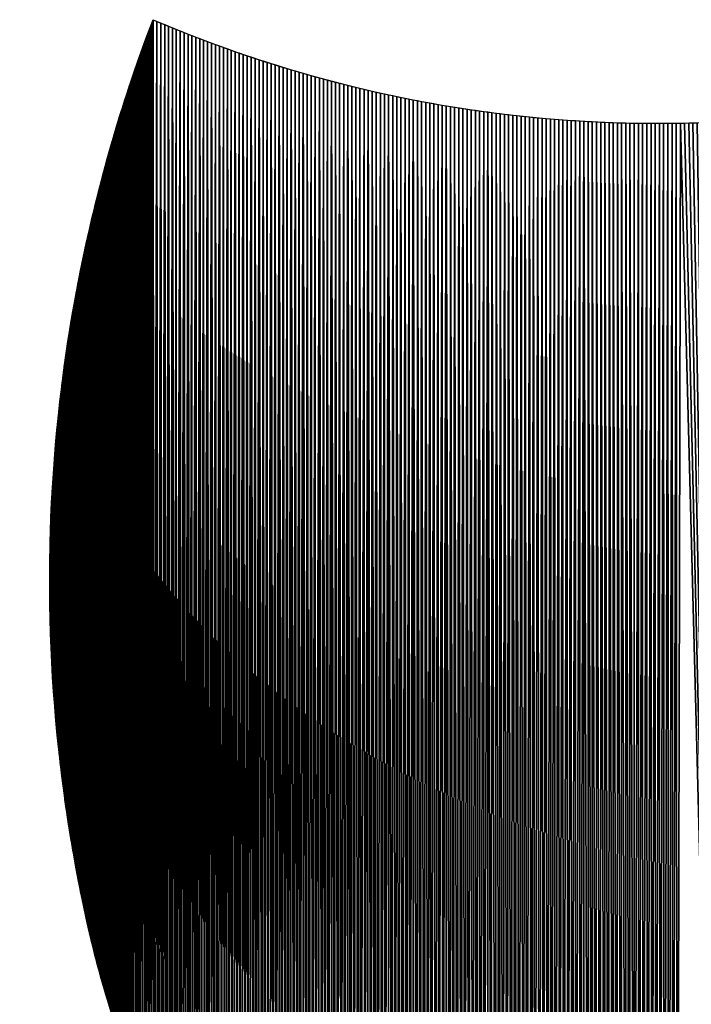
# Model space of a CAD drawing. Extents: x -1 to 1950, y -3 to 2421.
# Drawn here: x 1302 to 1383, y 190 to 310 of the extents above; entities that cross this region are included whole.
import ezdxf

# ---------------------------------------------------------------- set-up
doc = ezdxf.new("R2010")
doc.units = 0
doc.header["$LTSCALE"] = 25.4
doc.layers.get('0').update_dxf_attribs({"color": 13, "linetype": 'CONTINUOUS'})

msp = doc.modelspace()

# ---------------------------------------------------------------- linework, layer by layer
at = {"color": 243, "extrusion": (0, 0, -1)}
msp.add_arc((-1496.12, 241.77), 190.87, 346.9296, 20.8688, dxfattribs=at)
msp.add_arc((-1496.12, 241.77), 190.87, 346.9296, 20.8688, dxfattribs=at)
at = {"color": 243}
for centre, radius, start, end in [((1378.89, 452.21), 155, 246.7811, 284.3657), ((1422.45, 224.67), 115.24, 193.0704, 249.0632)]:
    msp.add_arc(centre, radius, start, end, dxfattribs=at)

# ---------------------------------------------------------------- meshes
mesh = msp.add_polyface(dxfattribs=at)
corners = [(1311.92, 192.07), (1311.99, 292.04), (1312.08, 191.54), (1312.14, 292.58), (1312.25, 191), (1312.29, 293.13), (1312.41, 190.46), (1312.45, 293.67), (1312.58, 189.92), (1312.6, 294.22), (1312.75, 189.38), (1312.76, 294.76), (1312.92, 188.85), (1313.08, 295.84), (1313.1, 188.31), (1313.24, 296.39), (1313.28, 187.78), (1313.4, 296.93), (1313.46, 187.25), (1313.56, 297.47), (1313.65, 186.72), (1313.73, 298.01), (1313.83, 186.18), (1313.9, 298.55), (1314.02, 185.65), (1314.07, 299.09), (1314.21, 185.12), (1314.24, 299.63), (1314.41, 184.6), (1314.41, 300.17), (1314.6, 184.07), (1314.76, 301.24), (1314.8, 183.54), (1314.93, 301.78), (1315.01, 183.02), (1315.11, 302.31), (1315.21, 182.49), (1315.29, 302.85), (1315.42, 181.97), (1315.47, 303.39), (1315.63, 181.45), (1315.66, 303.92), (1315.84, 180.92), (1315.84, 304.45), (1316.06, 180.4), (1316.22, 305.52), (1316.27, 179.88), (1316.41, 306.05), (1316.49, 179.37), (1316.6, 306.59), (1316.72, 178.85), (1316.79, 307.12), (1316.94, 178.33), (1316.98, 307.65), (1317.17, 177.82), (1317.18, 308.18), (1317.4, 177.3), (1317.58, 309.24), (1317.63, 176.79), (1317.78, 309.76), (1317.87, 176.28), (1318.24, 309.56), (1318.11, 175.77), (1318.35, 175.26), (1318.71, 309.36), (1318.59, 174.75), (1318.83, 174.25), (1319.18, 309.17), (1319.08, 173.74), (1319.33, 173.23), (1319.65, 308.97), (1319.58, 172.73), (1319.84, 172.23), (1320.12, 308.78), (1320.1, 171.73), (1320.36, 171.23), (1320.59, 308.59), (1320.62, 170.73), (1321.06, 308.4), (1320.88, 170.23), (1321.15, 169.74), (1321.54, 308.21), (1321.42, 169.24)]
mesh.append_faces([[corners[k] for k in face] for face in [(0, 1, 2), (2, 3, 4), (4, 5, 6), (6, 7, 8), (8, 9, 10), (10, 11, 12), (12, 13, 14), (14, 15, 16), (16, 17, 18), (18, 19, 20), (20, 21, 22), (22, 23, 24), (24, 25, 26), (26, 27, 28), (28, 29, 30), (30, 31, 32), (32, 33, 34), (34, 35, 36), (36, 37, 38), (38, 39, 40), (40, 41, 42), (42, 43, 44), (44, 45, 46), (46, 47, 48), (48, 49, 50), (50, 51, 52), (52, 53, 54), (54, 55, 56), (56, 57, 58), (58, 59, 60), (60, 61, 62), (62, 61, 63), (63, 64, 65), (65, 64, 66), (66, 67, 68), (68, 67, 69), (69, 70, 71), (71, 70, 72), (72, 73, 74), (74, 73, 75), (75, 76, 77), (77, 78, 79), (79, 78, 80), (80, 81, 82)]], dxfattribs={"vtx0": -1, "vtx1": -1, "color": 243})
mesh = msp.add_polyface(dxfattribs=at)
corners = [(1312.75, 189.38), (1312.6, 294.22), (1312.76, 294.76), (1312.92, 188.85), (1312.92, 295.3), (1313.08, 295.84), (1313.1, 188.31), (1313.24, 296.39), (1313.28, 187.78), (1313.4, 296.93), (1313.46, 187.25), (1313.56, 297.47), (1313.65, 186.72), (1313.73, 298.01), (1313.83, 186.18), (1313.9, 298.55), (1314.02, 185.65), (1314.07, 299.09), (1314.21, 185.12), (1314.24, 299.63), (1314.41, 184.6), (1314.41, 300.17), (1314.6, 184.07), (1314.58, 300.7), (1314.76, 301.24), (1314.8, 183.54), (1314.93, 301.78), (1315.01, 183.02), (1315.11, 302.31), (1315.21, 182.49), (1315.29, 302.85), (1315.42, 181.97), (1315.47, 303.39), (1315.63, 181.45), (1315.66, 303.92), (1315.84, 180.92), (1315.84, 304.45), (1316.06, 180.4), (1316.03, 304.99), (1316.22, 305.52), (1316.27, 179.88), (1316.41, 306.05), (1316.49, 179.37), (1316.6, 306.59), (1316.72, 178.85), (1316.79, 307.12), (1316.94, 178.33), (1316.98, 307.65), (1317.17, 177.82), (1317.18, 308.18), (1317.4, 177.3), (1317.38, 308.71), (1317.58, 309.24), (1317.63, 176.79), (1317.78, 309.76), (1317.87, 176.28), (1318.24, 309.56), (1318.35, 175.26), (1318.71, 309.36), (1318.83, 174.25), (1319.18, 309.17), (1319.33, 173.23), (1319.65, 308.97), (1319.84, 172.23), (1320.12, 308.78), (1320.36, 171.23), (1320.59, 308.59), (1320.62, 170.73), (1321.06, 308.4), (1321.15, 169.74), (1321.54, 308.21), (1321.69, 168.75), (1322.01, 308.02), (1322.24, 167.77), (1322.48, 307.83), (1322.52, 167.28), (1322.96, 307.65), (1323.09, 166.31), (1323.43, 307.47), (1323.66, 165.34), (1323.9, 307.29), (1323.95, 164.86), (1324.38, 307.11), (1324.54, 163.9), (1324.86, 306.93)]
mesh.append_faces([[corners[k] for k in face] for face in [(0, 1, 2), (3, 2, 4), (3, 4, 5), (6, 5, 7), (8, 7, 9), (10, 9, 11), (12, 11, 13), (14, 13, 15), (16, 15, 17), (18, 17, 19), (20, 19, 21), (22, 21, 23), (22, 23, 24), (25, 24, 26), (27, 26, 28), (29, 28, 30), (31, 30, 32), (33, 32, 34), (35, 34, 36), (37, 36, 38), (37, 38, 39), (40, 39, 41), (42, 41, 43), (44, 43, 45), (46, 45, 47), (48, 47, 49), (50, 49, 51), (50, 51, 52), (53, 52, 54), (55, 54, 56), (57, 56, 58), (59, 58, 60), (61, 60, 62), (63, 62, 64), (65, 64, 66), (67, 66, 68), (69, 68, 70), (71, 70, 72), (73, 72, 74), (75, 74, 76), (77, 76, 78), (79, 78, 80), (81, 80, 82), (83, 82, 84)]], dxfattribs={"vtx0": -1, "vtx2": -1, "color": 243})
mesh = msp.add_polyface(dxfattribs=at)
corners = [(1321.42, 169.24), (1321.54, 308.21), (1321.69, 168.75), (1322.01, 308.02), (1321.97, 168.26), (1322.24, 167.77), (1322.48, 307.83), (1322.52, 167.28), (1322.96, 307.65), (1322.8, 166.79), (1323.09, 166.31), (1323.43, 307.47), (1323.37, 165.82), (1323.66, 165.34), (1323.9, 307.29), (1323.95, 164.86), (1324.38, 307.11), (1324.25, 164.38), (1324.54, 163.9), (1324.86, 306.93), (1324.84, 163.42), (1325.14, 162.94), (1325.33, 306.75), (1325.44, 162.47), (1325.81, 306.58), (1325.75, 161.99), (1326.06, 161.52), (1326.29, 306.4), (1326.37, 161.05), (1326.77, 306.23), (1326.68, 160.58), (1326.99, 160.12), (1327.25, 306.06), (1327.31, 159.65), (1327.73, 305.89), (1327.63, 159.19), (1327.95, 158.72), (1328.21, 305.73), (1328.27, 158.26), (1328.69, 305.56), (1328.6, 157.8), (1328.93, 157.35), (1329.17, 305.4), (1329.26, 156.89), (1329.65, 305.23), (1329.59, 156.44), (1329.92, 155.98), (1330.13, 305.07), (1330.26, 155.53), (1330.61, 304.91), (1330.6, 155.08), (1330.94, 154.63), (1331.1, 304.76), (1331.28, 154.19), (1331.58, 304.6), (1331.63, 153.74), (1332.07, 304.45), (1331.98, 153.3), (1332.33, 152.86), (1332.55, 304.29), (1332.68, 152.42), (1333.04, 304.14), (1333.03, 151.98), (1333.39, 151.54), (1333.52, 303.99), (1333.75, 151.11), (1334.01, 303.85), (1334.11, 150.68), (1334.5, 303.7), (1334.47, 150.25), (1334.83, 149.82), (1334.98, 303.55), (1335.2, 149.39)]
mesh.append_faces([[corners[k] for k in face] for face in [(0, 1, 2), (2, 3, 4), (4, 3, 5), (5, 6, 7), (7, 8, 9), (9, 8, 10), (10, 11, 12), (12, 11, 13), (13, 14, 15), (15, 16, 17), (17, 16, 18), (18, 19, 20), (20, 19, 21), (21, 22, 23), (23, 24, 25), (25, 24, 26), (26, 27, 28), (28, 29, 30), (30, 29, 31), (31, 32, 33), (33, 34, 35), (35, 34, 36), (36, 37, 38), (38, 39, 40), (40, 39, 41), (41, 42, 43), (43, 44, 45), (45, 44, 46), (46, 47, 48), (48, 49, 50), (50, 49, 51), (51, 52, 53), (53, 54, 55), (55, 56, 57), (57, 56, 58), (58, 59, 60), (60, 61, 62), (62, 61, 63), (63, 64, 65), (65, 66, 67), (67, 68, 69), (69, 68, 70), (70, 71, 72)]], dxfattribs={"vtx0": -1, "vtx1": -1, "color": 243})
mesh = msp.add_polyface(dxfattribs=at)
corners = [(1311.76, 192.62), (1311.7, 290.95), (1311.85, 291.49), (1311.92, 192.07), (1311.99, 292.04), (1312.08, 191.54), (1312.14, 292.58), (1312.25, 191), (1312.29, 293.13), (1312.41, 190.46), (1312.45, 293.67), (1312.58, 189.92), (1312.6, 294.22), (1325.14, 162.94), (1324.86, 306.93), (1325.33, 306.75), (1325.44, 162.47), (1325.81, 306.58), (1326.06, 161.52), (1326.29, 306.4), (1326.37, 161.05), (1326.77, 306.23), (1326.99, 160.12), (1327.25, 306.06), (1327.31, 159.65), (1327.73, 305.89), (1327.95, 158.72), (1328.21, 305.73), (1328.27, 158.26), (1328.69, 305.56), (1328.93, 157.35), (1329.17, 305.4), (1329.26, 156.89), (1329.65, 305.23), (1329.92, 155.98), (1330.13, 305.07), (1330.26, 155.53), (1330.61, 304.91), (1330.94, 154.63), (1331.1, 304.76), (1331.28, 154.19), (1331.58, 304.6), (1331.63, 153.74), (1332.07, 304.45), (1332.33, 152.86), (1332.55, 304.29), (1332.68, 152.42), (1333.04, 304.14), (1333.39, 151.54), (1333.52, 303.99), (1333.75, 151.11), (1334.01, 303.85), (1334.11, 150.68), (1334.5, 303.7), (1334.83, 149.82), (1334.98, 303.55), (1335.2, 149.39), (1335.47, 303.41), (1335.57, 148.97), (1335.96, 303.27), (1336.31, 148.12), (1336.45, 303.13), (1336.69, 147.7), (1336.94, 302.99), (1337.07, 147.28), (1337.43, 302.85), (1337.45, 146.87), (1337.92, 302.72), (1338.21, 146.04), (1338.41, 302.59), (1338.6, 145.63), (1338.9, 302.45), (1338.98, 145.22), (1339.39, 302.32), (1339.76, 144.41), (1339.88, 302.19), (1340.16, 144), (1340.37, 302.07), (1340.55, 143.6), (1340.87, 301.94), (1340.95, 143.2), (1341.36, 301.82), (1341.75, 142.41), (1341.85, 301.7), (1342.15, 142.02), (1342.35, 301.57), (1342.56, 141.63), (1342.84, 301.46)]
mesh.append_faces([[corners[k] for k in face] for face in [(0, 2, 3)]], dxfattribs={"vtx0": -1, "vtx1": -1, "color": 243})
mesh.append_faces([[corners[k] for k in face] for face in [(0, 1, 2), (3, 2, 4), (5, 4, 6), (7, 6, 8), (9, 8, 10), (11, 10, 12), (13, 14, 15), (16, 15, 17), (18, 17, 19), (20, 19, 21), (22, 21, 23), (24, 23, 25), (26, 25, 27), (28, 27, 29), (30, 29, 31), (32, 31, 33), (34, 33, 35), (36, 35, 37), (38, 37, 39), (40, 39, 41), (42, 41, 43), (44, 43, 45), (46, 45, 47), (48, 47, 49), (50, 49, 51), (52, 51, 53), (54, 53, 55), (56, 55, 57), (58, 57, 59), (60, 59, 61), (62, 61, 63), (64, 63, 65), (66, 65, 67), (68, 67, 69), (70, 69, 71), (72, 71, 73), (74, 73, 75), (76, 75, 77), (78, 77, 79), (80, 79, 81), (82, 81, 83), (84, 83, 85), (86, 85, 87)]], dxfattribs={"vtx0": -1, "vtx2": -1, "color": 243})
mesh = msp.add_polyface(dxfattribs=at)
corners = [(1335.2, 149.39), (1335.47, 303.41), (1335.57, 148.97), (1335.96, 303.27), (1335.94, 148.54), (1336.31, 148.12), (1336.45, 303.13), (1336.69, 147.7), (1336.94, 302.99), (1337.07, 147.28), (1337.43, 302.85), (1337.45, 146.87), (1337.92, 302.72), (1337.83, 146.45), (1338.21, 146.04), (1338.41, 302.59), (1338.6, 145.63), (1338.9, 302.45), (1338.98, 145.22), (1339.39, 302.32), (1339.37, 144.81), (1339.76, 144.41), (1339.88, 302.19), (1340.16, 144), (1340.37, 302.07), (1340.55, 143.6), (1340.87, 301.94), (1340.95, 143.2), (1341.36, 301.82), (1341.35, 142.81), (1341.75, 142.41), (1341.85, 301.7), (1342.15, 142.02), (1342.35, 301.57), (1342.56, 141.63), (1342.84, 301.46), (1342.96, 141.24), (1343.34, 301.34), (1343.37, 140.85), (1343.83, 301.22), (1343.78, 140.46), (1344.19, 140.08), (1344.33, 301.11), (1344.61, 139.7), (1344.82, 301), (1345.02, 139.32), (1345.32, 300.88), (1345.44, 138.94), (1345.81, 300.78), (1345.86, 138.57), (1346.31, 300.67), (1346.28, 138.19), (1346.71, 137.82), (1346.81, 300.56), (1347.13, 137.45), (1347.31, 300.46), (1347.56, 137.09), (1347.8, 300.35), (1347.99, 136.72), (1348.3, 300.25), (1348.42, 136.36), (1348.8, 300.15), (1348.85, 136), (1349.3, 300.06), (1349.29, 135.64), (1349.72, 135.28), (1349.8, 299.96), (1350.16, 134.93), (1350.3, 299.87), (1350.6, 134.58), (1350.8, 299.77), (1351.04, 134.23), (1351.3, 299.68), (1351.48, 133.88), (1351.8, 299.59), (1351.93, 133.53), (1352.3, 299.5), (1352.37, 133.19), (1352.8, 299.42), (1352.82, 132.85), (1353.3, 299.33), (1353.27, 132.51)]
mesh.append_faces([[corners[k] for k in face] for face in [(0, 1, 2), (2, 3, 4), (4, 3, 5), (5, 6, 7), (7, 8, 9), (9, 10, 11), (11, 12, 13), (13, 12, 14), (14, 15, 16), (16, 17, 18), (18, 19, 20), (20, 19, 21), (21, 22, 23), (23, 24, 25), (25, 26, 27), (27, 28, 29), (29, 28, 30), (30, 31, 32), (32, 33, 34), (34, 35, 36), (36, 37, 38), (38, 39, 40), (40, 39, 41), (41, 42, 43), (43, 44, 45), (45, 46, 47), (47, 48, 49), (49, 50, 51), (51, 50, 52), (52, 53, 54), (54, 55, 56), (56, 57, 58), (58, 59, 60), (60, 61, 62), (62, 63, 64), (64, 63, 65), (65, 66, 67), (67, 68, 69), (69, 70, 71), (71, 72, 73), (73, 74, 75), (75, 76, 77), (77, 78, 79), (79, 80, 81)]], dxfattribs={"vtx0": -1, "vtx1": -1, "color": 243})
mesh = msp.add_polyface(dxfattribs=at)
corners = [(1342.96, 141.24), (1342.84, 301.46), (1343.34, 301.34), (1343.37, 140.85), (1343.83, 301.22), (1344.19, 140.08), (1344.33, 301.11), (1344.61, 139.7), (1344.82, 301), (1345.02, 139.32), (1345.32, 300.88), (1345.44, 138.94), (1345.81, 300.78), (1345.86, 138.57), (1346.31, 300.67), (1346.71, 137.82), (1346.81, 300.56), (1347.13, 137.45), (1347.31, 300.46), (1347.56, 137.09), (1347.8, 300.35), (1347.99, 136.72), (1348.3, 300.25), (1348.42, 136.36), (1348.8, 300.15), (1348.85, 136), (1349.3, 300.06), (1349.72, 135.28), (1349.8, 299.96), (1350.16, 134.93), (1350.3, 299.87), (1350.6, 134.58), (1350.8, 299.77), (1351.04, 134.23), (1351.3, 299.68), (1351.48, 133.88), (1351.8, 299.59), (1351.93, 133.53), (1352.3, 299.5), (1352.37, 133.19), (1352.8, 299.42), (1352.82, 132.85), (1353.3, 299.33), (1353.72, 132.17), (1353.8, 299.25), (1354.17, 131.84), (1354.31, 299.17), (1354.63, 131.51), (1354.81, 299.09), (1355.08, 131.17), (1355.31, 299.01), (1355.54, 130.85), (1355.81, 298.93), (1356, 130.52), (1356.32, 298.86), (1356.46, 130.2), (1356.82, 298.79), (1356.92, 129.88), (1357.32, 298.71), (1357.39, 129.56), (1357.83, 298.64), (1357.85, 129.24), (1358.33, 298.58), (1358.79, 128.61), (1358.83, 298.51), (1359.26, 128.3), (1359.34, 298.44), (1359.73, 128), (1359.84, 298.38), (1360.2, 127.69), (1360.35, 298.32), (1360.68, 127.39), (1360.85, 298.26), (1361.16, 127.09), (1361.36, 298.2), (1361.63, 126.79), (1361.86, 298.14), (1362.11, 126.49), (1362.37, 298.09), (1362.59, 126.2), (1362.87, 298.04), (1363.07, 125.91), (1363.38, 297.98), (1363.56, 125.62), (1363.88, 297.93), (1364.04, 125.33), (1364.39, 297.89), (1364.53, 125.05), (1364.9, 297.84)]
mesh.append_faces([[corners[k] for k in face] for face in [(0, 1, 2), (3, 2, 4), (5, 4, 6), (7, 6, 8), (9, 8, 10), (11, 10, 12), (13, 12, 14), (15, 14, 16), (17, 16, 18), (19, 18, 20), (21, 20, 22), (23, 22, 24), (25, 24, 26), (27, 26, 28), (29, 28, 30), (31, 30, 32), (33, 32, 34), (35, 34, 36), (37, 36, 38), (39, 38, 40), (41, 40, 42), (43, 42, 44), (45, 44, 46), (47, 46, 48), (49, 48, 50), (51, 50, 52), (53, 52, 54), (55, 54, 56), (57, 56, 58), (59, 58, 60), (61, 60, 62), (63, 62, 64), (65, 64, 66), (67, 66, 68), (69, 68, 70), (71, 70, 72), (73, 72, 74), (75, 74, 76), (77, 76, 78), (79, 78, 80), (81, 80, 82), (83, 82, 84), (85, 84, 86), (87, 86, 88)]], dxfattribs={"vtx0": -1, "vtx2": -1, "color": 243})
mesh = msp.add_polyface(dxfattribs=at)
corners = [(1353.27, 132.51), (1353.3, 299.33), (1353.72, 132.17), (1353.8, 299.25), (1354.17, 131.84), (1354.31, 299.17), (1354.63, 131.51), (1354.81, 299.09), (1355.08, 131.17), (1355.31, 299.01), (1355.54, 130.85), (1355.81, 298.93), (1356, 130.52), (1356.32, 298.86), (1356.46, 130.2), (1356.82, 298.79), (1356.92, 129.88), (1357.32, 298.71), (1357.39, 129.56), (1357.83, 298.64), (1357.85, 129.24), (1358.33, 298.58), (1358.32, 128.93), (1358.79, 128.61), (1358.83, 298.51), (1359.26, 128.3), (1359.34, 298.44), (1359.73, 128), (1359.84, 298.38), (1360.2, 127.69), (1360.35, 298.32), (1360.68, 127.39), (1360.85, 298.26), (1361.16, 127.09), (1361.36, 298.2), (1361.63, 126.79), (1361.86, 298.14), (1362.11, 126.49), (1362.37, 298.09), (1362.59, 126.2), (1362.87, 298.04), (1363.07, 125.91), (1363.38, 297.98), (1363.56, 125.62), (1363.88, 297.93), (1364.04, 125.33), (1364.39, 297.89), (1364.53, 125.05), (1364.9, 297.84), (1365.02, 124.77), (1365.4, 297.79), (1365.5, 124.49), (1365.91, 297.75), (1366, 124.21), (1366.42, 297.71), (1366.49, 123.93), (1366.92, 297.67), (1366.98, 123.66), (1367.43, 297.63), (1367.47, 123.39), (1367.94, 297.59), (1367.97, 123.13), (1368.44, 297.56), (1368.47, 122.86), (1368.95, 297.53), (1368.96, 122.6), (1369.46, 297.49), (1369.46, 122.34), (1369.97, 297.46), (1369.96, 122.08), (1370.47, 121.82), (1370.47, 297.43), (1370.97, 121.57), (1370.98, 297.41), (1371.47, 121.32), (1371.49, 297.38), (1371.98, 121.07), (1372, 297.36), (1372.49, 120.83), (1372.51, 297.34), (1372.99, 120.59), (1373.01, 297.32), (1373.5, 120.34), (1373.52, 297.3), (1374.01, 120.11), (1374.03, 297.28), (1374.52, 119.87)]
mesh.append_faces([[corners[k] for k in face] for face in [(0, 1, 2), (2, 3, 4), (4, 5, 6), (6, 7, 8), (8, 9, 10), (10, 11, 12), (12, 13, 14), (14, 15, 16), (16, 17, 18), (18, 19, 20), (20, 21, 22), (22, 21, 23), (23, 24, 25), (25, 26, 27), (27, 28, 29), (29, 30, 31), (31, 32, 33), (33, 34, 35), (35, 36, 37), (37, 38, 39), (39, 40, 41), (41, 42, 43), (43, 44, 45), (45, 46, 47), (47, 48, 49), (49, 50, 51), (51, 52, 53), (53, 54, 55), (55, 56, 57), (57, 58, 59), (59, 60, 61), (61, 62, 63), (63, 64, 65), (65, 66, 67), (67, 68, 69), (69, 68, 70), (70, 71, 72), (72, 73, 74), (74, 75, 76), (76, 77, 78), (78, 79, 80), (80, 81, 82), (82, 83, 84), (84, 85, 86)]], dxfattribs={"vtx0": -1, "vtx1": -1, "color": 243})
mesh = msp.add_polyface(dxfattribs=at)
corners = [(1365.02, 124.77), (1364.9, 297.84), (1365.4, 297.79), (1365.5, 124.49), (1365.91, 297.75), (1366, 124.21), (1366.42, 297.71), (1366.49, 123.93), (1366.92, 297.67), (1366.98, 123.66), (1367.43, 297.63), (1367.47, 123.39), (1367.94, 297.59), (1367.97, 123.13), (1368.44, 297.56), (1368.47, 122.86), (1368.95, 297.53), (1368.96, 122.6), (1369.46, 297.49), (1369.46, 122.34), (1369.97, 297.46), (1370.47, 121.82), (1370.47, 297.43), (1370.97, 121.57), (1370.98, 297.41), (1371.47, 121.32), (1371.49, 297.38), (1371.98, 121.07), (1372, 297.36), (1372.49, 120.83), (1372.51, 297.34), (1372.99, 120.59), (1373.01, 297.32), (1373.5, 120.34), (1373.52, 297.3), (1374.01, 120.11), (1374.03, 297.28), (1374.52, 119.87), (1374.54, 297.27), (1375.04, 119.64), (1375.05, 297.25), (1375.55, 119.41), (1375.55, 297.24), (1376.07, 119.18), (1376.06, 297.23), (1376.57, 297.22), (1376.58, 118.95), (1377.08, 297.22), (1377.1, 118.73), (1377.59, 297.21), (1377.62, 118.51), (1378.1, 297.21), (1378.14, 118.29), (1378.6, 297.21), (1378.66, 118.08), (1379.11, 297.21), (1379.18, 117.87), (1379.62, 297.21), (1379.7, 117.66), (1380.13, 297.21), (1380.22, 117.45), (1380.64, 297.22), (1380.75, 117.24), (1381.15, 297.22), (1381.27, 117.04), (1381.65, 297.23), (1386.43, 115.07), (1382.16, 297.24), (1382.67, 297.25), (1383.18, 297.27), (1383.69, 297.28), (1384.2, 297.3), (1384.7, 297.32), (1385.21, 297.34), (1385.72, 297.36), (1386.23, 297.38), (1386.74, 297.41), (1389.36, 212.44), (1387.24, 297.43), (1387.75, 297.46)]
mesh.append_faces([[corners[k] for k in face] for face in [(0, 1, 2), (3, 2, 4), (5, 4, 6), (7, 6, 8), (9, 8, 10), (11, 10, 12), (13, 12, 14), (15, 14, 16), (17, 16, 18), (19, 18, 20), (21, 20, 22), (23, 22, 24), (25, 24, 26), (27, 26, 28), (29, 28, 30), (31, 30, 32), (33, 32, 34), (35, 34, 36), (37, 36, 38), (39, 38, 40), (41, 40, 42), (43, 42, 44), (43, 44, 45), (46, 45, 47), (48, 47, 49), (50, 49, 51), (52, 51, 53), (54, 53, 55), (56, 55, 57), (58, 57, 59), (60, 59, 61), (62, 61, 63), (64, 63, 65), (66, 65, 67), (66, 67, 68), (66, 68, 69), (66, 69, 70), (66, 70, 71), (66, 71, 72), (66, 72, 73), (66, 73, 74), (66, 74, 75), (66, 75, 76), (77, 78, 79)]], dxfattribs={"vtx0": -1, "vtx2": -1, "color": 243})
mesh = msp.add_polyface(dxfattribs=at)
corners = [(1374.52, 119.87), (1374.54, 297.27), (1375.04, 119.64), (1375.05, 297.25), (1375.55, 119.41), (1375.55, 297.24), (1376.07, 119.18), (1376.57, 297.22), (1376.58, 118.95), (1377.08, 297.22), (1377.1, 118.73), (1377.59, 297.21), (1377.62, 118.51), (1378.1, 297.21), (1378.14, 118.29), (1378.6, 297.21), (1378.66, 118.08), (1379.11, 297.21), (1379.18, 117.87), (1379.62, 297.21), (1379.7, 117.66), (1380.13, 297.21), (1380.22, 117.45), (1380.64, 297.22), (1380.75, 117.24), (1381.15, 297.22), (1381.27, 117.04), (1381.65, 297.23), (1386.43, 115.07), (1391.6, 113.11), (1387.24, 297.43), (1389.36, 212.29), (1389.37, 212.14), (1389.37, 211.99), (1389.38, 211.84), (1389.39, 211.69), (1389.4, 211.54), (1389.41, 211.39), (1389.42, 211.24), (1389.44, 211.09), (1389.45, 210.95), (1389.47, 210.8), (1389.49, 210.65), (1389.51, 210.5), (1389.53, 210.35), (1389.55, 210.2), (1389.58, 210.06), (1389.6, 209.91), (1389.63, 209.76), (1389.66, 209.61), (1389.69, 209.47), (1389.72, 209.32), (1389.75, 209.17), (1389.79, 209.03), (1389.82, 208.88), (1389.86, 208.74), (1389.9, 208.59), (1389.94, 208.45), (1389.98, 208.3), (1390.02, 208.16), (1390.06, 208.02)]
mesh.append_faces([[corners[k] for k in face] for face in [(0, 1, 2), (2, 3, 4), (4, 5, 6), (6, 7, 8), (8, 9, 10), (10, 11, 12), (12, 13, 14), (14, 15, 16), (16, 17, 18), (18, 19, 20), (20, 21, 22), (22, 23, 24), (24, 25, 26), (26, 27, 28)]], dxfattribs={"vtx0": -1, "vtx1": -1, "color": 243})
mesh.append_faces([[corners[k] for k in face] for face in [(29, 30, 31)]], dxfattribs={"vtx0": -1, "vtx1": -1, "vtx2": -1, "color": 243})
mesh.append_faces([[corners[k] for k in face] for face in [(29, 31, 32), (29, 32, 33), (29, 33, 34), (29, 34, 35), (29, 35, 36), (29, 36, 37), (29, 37, 38), (29, 38, 39), (29, 39, 40), (29, 40, 41), (29, 41, 42), (29, 42, 43), (29, 43, 44), (29, 44, 45), (29, 45, 46), (29, 46, 47), (29, 47, 48), (29, 48, 49), (29, 49, 50), (29, 50, 51), (29, 51, 52), (29, 52, 53), (29, 53, 54), (29, 54, 55), (29, 55, 56), (29, 56, 57), (29, 57, 58), (29, 58, 59), (29, 59, 60)]], dxfattribs={"vtx0": -1, "vtx2": -1, "color": 243})
mesh = msp.add_polyface(dxfattribs=at)
corners = [(1306.88, 216.96), (1306.87, 266.56), (1306.95, 267.12), (1306.95, 216.4), (1307.02, 267.68), (1307.03, 215.84), (1307.1, 268.24), (1307.1, 215.28), (1307.18, 268.8), (1307.18, 214.72), (1307.26, 269.36), (1307.26, 214.16), (1307.34, 269.92), (1307.35, 213.6), (1307.43, 270.48), (1307.43, 213.04), (1307.51, 271.04), (1307.52, 212.48), (1307.6, 271.6), (1307.6, 211.92), (1307.69, 272.16), (1307.69, 211.36), (1307.78, 272.71), (1307.79, 210.81), (1307.87, 273.27), (1307.88, 210.25), (1307.97, 273.83), (1307.97, 209.69), (1308.06, 274.39), (1308.07, 209.13), (1308.16, 274.94), (1308.17, 208.58), (1308.26, 275.5), (1308.26, 208.02), (1308.36, 276.06), (1308.37, 207.46), (1308.46, 276.61), (1308.47, 206.91), (1308.57, 277.17), (1308.57, 206.35), (1308.67, 277.72), (1308.68, 205.8), (1308.78, 278.28), (1308.78, 205.24), (1308.89, 278.83), (1308.89, 204.69), (1309, 279.39), (1309, 204.13), (1309.11, 279.94), (1309.12, 203.58), (1309.23, 280.5), (1309.23, 203.03), (1309.34, 281.05), (1309.35, 202.47), (1309.46, 281.6), (1309.46, 201.92), (1309.58, 282.15), (1309.58, 201.37), (1309.7, 282.71), (1309.7, 200.81), (1309.82, 283.26), (1309.82, 200.26), (1309.94, 283.81), (1309.95, 199.71), (1310.07, 284.36), (1310.07, 199.16), (1310.2, 284.91), (1310.2, 198.61), (1310.32, 285.46), (1310.33, 198.06), (1310.45, 286.01), (1310.46, 197.51), (1310.59, 286.56), (1310.6, 196.97), (1310.72, 287.11), (1310.73, 196.42), (1310.85, 287.66), (1310.87, 195.87), (1310.99, 288.21), (1311.01, 195.33), (1311.13, 288.76), (1311.16, 194.78), (1311.27, 289.31), (1311.31, 194.24), (1311.41, 289.85), (1311.46, 193.7), (1311.55, 290.4), (1311.61, 193.16), (1311.7, 290.95)]
mesh.append_faces([[corners[k] for k in face] for face in [(0, 1, 2), (3, 2, 4), (5, 4, 6), (7, 6, 8), (9, 8, 10), (11, 10, 12), (13, 12, 14), (15, 14, 16), (17, 16, 18), (19, 18, 20), (21, 20, 22), (23, 22, 24), (25, 24, 26), (27, 26, 28), (29, 28, 30), (31, 30, 32), (33, 32, 34), (35, 34, 36), (37, 36, 38), (39, 38, 40), (41, 40, 42), (43, 42, 44), (45, 44, 46), (47, 46, 48), (49, 48, 50), (51, 50, 52), (53, 52, 54), (55, 54, 56), (57, 56, 58), (59, 58, 60), (61, 60, 62), (63, 62, 64), (65, 64, 66), (67, 66, 68), (69, 68, 70), (71, 70, 72), (73, 72, 74), (75, 74, 76), (77, 76, 78), (79, 78, 80), (81, 80, 82), (83, 82, 84), (85, 84, 86), (87, 86, 88)]], dxfattribs={"vtx0": -1, "vtx2": -1, "color": 243})
mesh = msp.add_polyface(dxfattribs=at)
corners = [(1306.95, 216.4), (1307.02, 267.68), (1307.03, 215.84), (1307.1, 268.24), (1307.1, 215.28), (1307.18, 268.8), (1307.18, 214.72), (1307.26, 269.36), (1307.26, 214.16), (1307.34, 269.92), (1307.35, 213.6), (1307.43, 270.48), (1307.43, 213.04), (1307.51, 271.04), (1307.52, 212.48), (1307.6, 271.6), (1307.6, 211.92), (1307.69, 272.16), (1307.69, 211.36), (1307.78, 272.71), (1307.79, 210.81), (1307.87, 273.27), (1307.88, 210.25), (1307.97, 273.83), (1307.97, 209.69), (1308.06, 274.39), (1308.07, 209.13), (1308.16, 274.94), (1308.17, 208.58), (1308.26, 275.5), (1308.26, 208.02), (1308.36, 276.06), (1308.37, 207.46), (1308.46, 276.61), (1308.47, 206.91), (1308.57, 277.17), (1308.57, 206.35), (1308.67, 277.72), (1308.68, 205.8), (1308.78, 278.28), (1308.78, 205.24), (1308.89, 278.83), (1308.89, 204.69), (1309, 279.39), (1309, 204.13), (1309.11, 279.94), (1309.12, 203.58), (1309.23, 280.5), (1309.23, 203.03), (1309.34, 281.05), (1309.35, 202.47), (1309.46, 281.6), (1309.46, 201.92), (1309.58, 282.15), (1309.58, 201.37), (1309.7, 282.71), (1309.7, 200.81), (1309.82, 283.26), (1309.82, 200.26), (1309.94, 283.81), (1309.95, 199.71), (1310.07, 284.36), (1310.07, 199.16), (1310.2, 284.91), (1310.2, 198.61), (1310.32, 285.46), (1310.33, 198.06), (1310.45, 286.01), (1310.46, 197.51), (1310.59, 286.56), (1310.6, 196.97), (1310.72, 287.11), (1310.73, 196.42), (1310.85, 287.66), (1310.87, 195.87), (1310.99, 288.21), (1311.01, 195.33), (1311.13, 288.76), (1311.16, 194.78), (1311.27, 289.31), (1311.31, 194.24), (1311.41, 289.85), (1311.46, 193.7), (1311.55, 290.4), (1311.61, 193.16), (1311.7, 290.95), (1311.76, 192.62)]
mesh.append_faces([[corners[k] for k in face] for face in [(0, 1, 2), (2, 3, 4), (4, 5, 6), (6, 7, 8), (8, 9, 10), (10, 11, 12), (12, 13, 14), (14, 15, 16), (16, 17, 18), (18, 19, 20), (20, 21, 22), (22, 23, 24), (24, 25, 26), (26, 27, 28), (28, 29, 30), (30, 31, 32), (32, 33, 34), (34, 35, 36), (36, 37, 38), (38, 39, 40), (40, 41, 42), (42, 43, 44), (44, 45, 46), (46, 47, 48), (48, 49, 50), (50, 51, 52), (52, 53, 54), (54, 55, 56), (56, 57, 58), (58, 59, 60), (60, 61, 62), (62, 63, 64), (64, 65, 66), (66, 67, 68), (68, 69, 70), (70, 71, 72), (72, 73, 74), (74, 75, 76), (76, 77, 78), (78, 79, 80), (80, 81, 82), (82, 83, 84), (84, 85, 86)]], dxfattribs={"vtx0": -1, "vtx1": -1, "color": 243})
mesh = msp.add_polyface(dxfattribs=at)
corners = [(1305.26, 241.19), (1305.26, 242.89), (1305.26, 240.63), (1305.26, 243.46), (1305.26, 240.06), (1305.27, 244.02), (1305.27, 239.5), (1305.28, 244.59), (1305.28, 238.93), (1305.29, 245.15), (1305.29, 238.37), (1305.3, 245.72), (1305.3, 237.8), (1305.31, 246.28), (1305.31, 237.24), (1305.32, 246.85), (1305.32, 236.67), (1305.34, 247.41), (1305.34, 236.11), (1305.36, 247.98), (1305.36, 235.54), (1305.38, 248.54), (1305.38, 234.98), (1305.4, 249.11), (1305.4, 234.41), (1305.42, 249.67), (1305.42, 233.85), (1305.44, 250.24), (1305.45, 233.28), (1305.47, 250.8), (1305.47, 232.72), (1305.5, 251.37), (1305.5, 232.15), (1305.53, 251.93), (1305.53, 231.59), (1305.56, 252.5), (1305.56, 231.02), (1305.59, 253.06), (1305.59, 230.46), (1305.62, 253.62), (1305.63, 229.9), (1305.66, 254.19), (1305.66, 229.33), (1305.7, 254.75), (1305.7, 228.77), (1305.74, 255.32), (1305.74, 228.2), (1305.78, 255.88), (1305.78, 227.64), (1305.82, 256.44), (1305.82, 227.08), (1305.87, 257.01), (1305.87, 226.51), (1305.91, 257.57), (1305.91, 225.95), (1305.96, 258.13), (1305.96, 225.39), (1306.01, 258.7), (1306.01, 224.82), (1306.06, 259.26), (1306.06, 224.26), (1306.11, 259.82), (1306.11, 223.7), (1306.17, 260.39), (1306.17, 223.13), (1306.22, 260.95), (1306.22, 222.57), (1306.28, 261.51), (1306.28, 222.01), (1306.34, 262.07), (1306.34, 221.45), (1306.4, 262.63), (1306.4, 220.89), (1306.46, 263.2), (1306.47, 220.32), (1306.53, 263.76), (1306.53, 219.76), (1306.59, 264.32), (1306.6, 219.2), (1306.66, 264.88), (1306.66, 218.64), (1306.73, 265.44), (1306.73, 218.08), (1306.8, 266), (1306.8, 217.52), (1306.87, 266.56), (1306.88, 216.96), (1306.95, 267.12), (1306.95, 216.4)]
mesh.append_faces([[corners[k] for k in face] for face in [(0, 1, 2), (2, 3, 4), (4, 5, 6), (6, 7, 8), (8, 9, 10), (10, 11, 12), (12, 13, 14), (14, 15, 16), (16, 17, 18), (18, 19, 20), (20, 21, 22), (22, 23, 24), (24, 25, 26), (26, 27, 28), (28, 29, 30), (30, 31, 32), (32, 33, 34), (34, 35, 36), (36, 37, 38), (38, 39, 40), (40, 41, 42), (42, 43, 44), (44, 45, 46), (46, 47, 48), (48, 49, 50), (50, 51, 52), (52, 53, 54), (54, 55, 56), (56, 57, 58), (58, 59, 60), (60, 61, 62), (62, 63, 64), (64, 65, 66), (66, 67, 68), (68, 69, 70), (70, 71, 72), (72, 73, 74), (74, 75, 76), (76, 77, 78), (78, 79, 80), (80, 81, 82), (82, 83, 84), (84, 85, 86), (86, 87, 88)]], dxfattribs={"vtx0": -1, "vtx1": -1, "color": 243})
mesh = msp.add_polyface(dxfattribs=at)
corners = [(1305.26, 242.33), (1305.26, 241.19), (1305.26, 241.76), (1305.26, 242.89), (1305.26, 240.63), (1305.26, 243.46), (1305.26, 240.06), (1305.27, 244.02), (1305.27, 239.5), (1305.28, 244.59), (1305.28, 238.93), (1305.29, 245.15), (1305.29, 238.37), (1305.3, 245.72), (1305.3, 237.8), (1305.31, 246.28), (1305.31, 237.24), (1305.32, 246.85), (1305.32, 236.67), (1305.34, 247.41), (1305.34, 236.11), (1305.36, 247.98), (1305.36, 235.54), (1305.38, 248.54), (1305.38, 234.98), (1305.4, 249.11), (1305.4, 234.41), (1305.42, 249.67), (1305.42, 233.85), (1305.44, 250.24), (1305.45, 233.28), (1305.47, 250.8), (1305.47, 232.72), (1305.5, 251.37), (1305.5, 232.15), (1305.53, 251.93), (1305.53, 231.59), (1305.56, 252.5), (1305.56, 231.02), (1305.59, 253.06), (1305.59, 230.46), (1305.62, 253.62), (1305.63, 229.9), (1305.66, 254.19), (1305.66, 229.33), (1305.7, 254.75), (1305.7, 228.77), (1305.74, 255.32), (1305.74, 228.2), (1305.78, 255.88), (1305.78, 227.64), (1305.82, 256.44), (1305.82, 227.08), (1305.87, 257.01), (1305.87, 226.51), (1305.91, 257.57), (1305.91, 225.95), (1305.96, 258.13), (1305.96, 225.39), (1306.01, 258.7), (1306.01, 224.82), (1306.06, 259.26), (1306.06, 224.26), (1306.11, 259.82), (1306.11, 223.7), (1306.17, 260.39), (1306.17, 223.13), (1306.22, 260.95), (1306.22, 222.57), (1306.28, 261.51), (1306.28, 222.01), (1306.34, 262.07), (1306.34, 221.45), (1306.4, 262.63), (1306.4, 220.89), (1306.46, 263.2), (1306.47, 220.32), (1306.53, 263.76), (1306.53, 219.76), (1306.59, 264.32), (1306.6, 219.2), (1306.66, 264.88), (1306.66, 218.64), (1306.73, 265.44), (1306.73, 218.08), (1306.8, 266), (1306.8, 217.52), (1306.87, 266.56)]
mesh.append_faces([[corners[k] for k in face] for face in [(0, 1, 2)]], dxfattribs={"vtx0": -1, "color": 243})
mesh.append_faces([[corners[k] for k in face] for face in [(1, 0, 3), (4, 3, 5), (6, 5, 7), (8, 7, 9), (10, 9, 11), (12, 11, 13), (14, 13, 15), (16, 15, 17), (18, 17, 19), (20, 19, 21), (22, 21, 23), (24, 23, 25), (26, 25, 27), (28, 27, 29), (30, 29, 31), (32, 31, 33), (34, 33, 35), (36, 35, 37), (38, 37, 39), (40, 39, 41), (42, 41, 43), (44, 43, 45), (46, 45, 47), (48, 47, 49), (50, 49, 51), (52, 51, 53), (54, 53, 55), (56, 55, 57), (58, 57, 59), (60, 59, 61), (62, 61, 63), (64, 63, 65), (66, 65, 67), (68, 67, 69), (70, 69, 71), (72, 71, 73), (74, 73, 75), (76, 75, 77), (78, 77, 79), (80, 79, 81), (82, 81, 83), (84, 83, 85), (86, 85, 87)]], dxfattribs={"vtx0": -1, "vtx2": -1, "color": 243})

doc.saveas('drawing.dxf')
